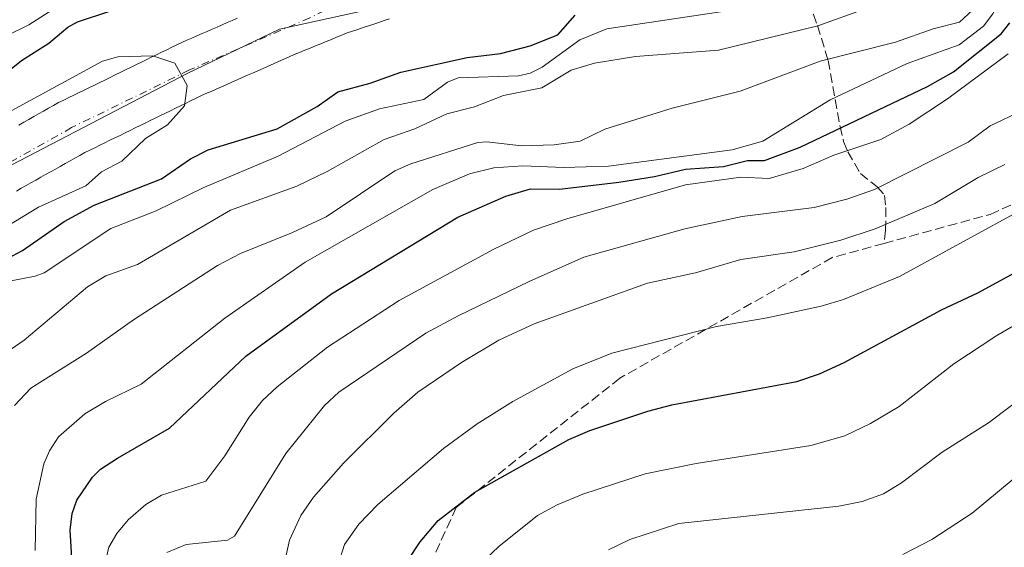
# Model space of a CAD drawing. Units: metres. Extents: x 647735 to 651182, y 4760099 to 4762486.
# Drawn here: x 650015 to 650186, y 4760631 to 4760723 of the extents above; entities that cross this region are included whole.
import ezdxf

# ---------------------------------------------------------------- set-up
doc = ezdxf.new("R2010")
doc.units = ezdxf.units.M
doc.header["$MEASUREMENT"] = 0
doc.linetypes.add('DGN Style 3', pattern=[2.307223, 1.648017, -0.659207])
doc.linetypes.add('DGN Style 4', pattern=[2.638475, 1.318413, -0.659207, 0.001648, -0.659207])
for name, color, linetype, lineweight in [('Arbolado forestal CxS', 92, 'Continuous', 0), ('Corriente natural Cxs', 4, 'Continuous', 13), ('Corriente natural eje', 4, 'DGN Style 4', 0), ('Curva de nivel maestra', 30, 'Continuous', 30), ('Curva de nivel normal', 30, 'Continuous', 0), ('Municipio', 91, 'Continuous', 13), ('Municipio CxS', 4, 'Continuous', 0), ('Senda', 7, 'DGN Style 3', 0), ('Suelo desnudo CxS', 253, 'Continuous', 0)]:
    doc.layers.add(name, color=color, linetype=linetype, lineweight=lineweight)

# ---------------------------------------------------------------- blocks, each defined once
blk = doc.blocks.new('*U9')
at = {"layer": 'Arbolado forestal CxS', "color": 92, "linetype": 'Continuous', "lineweight": 0}
blk.add_polyline3d([(650052.6701, 4760722.8901, 770.6053), (650051.7902, 4760722.5101, 770.4431), (650050.9201, 4760722.1201, 770.5029), (650050.0501, 4760721.7401, 770.5537), (650049.1801, 4760721.3501, 770.5856), (650048.3001, 4760720.9701, 770.6035), (650047.4301, 4760720.5801, 770.604), (650046.5601, 4760720.2001, 770.62), (650045.6801, 4760719.8101, 770.6039), (650044.8102, 4760719.4301, 770.5595), (650043.9401, 4760719.0401, 770.4811), (650043.0602, 4760718.6601, 770.3771), (650042.1901, 4760718.2701, 770.2531), (650041.2901, 4760717.8301, 770.098), (650040.4001, 4760717.3901, 769.9551), (650039.5001, 4760716.9601, 769.954), (650038.6001, 4760716.5201, 769.9401), (650037.7101, 4760716.0801, 769.9138), (650036.8101, 4760715.6401, 769.9593), (650035.9101, 4760715.2001, 770.005), (650035.0101, 4760714.7601, 770.0238), (650034.1201, 4760714.3301, 770.0172), (650033.2201, 4760713.8901, 769.9826), (650032.3201, 4760713.4501, 769.9354), (650031.4301, 4760713.0101, 769.9133), (650030.5301, 4760712.5701, 769.8598), (650029.6301, 4760712.1301, 769.8797), (650028.7401, 4760711.7001, 769.9007), (650027.8401, 4760711.2601, 769.9026), (650026.9402, 4760710.8201, 769.9533), (650026.0402, 4760710.3801, 770.022), (650025.1501, 4760709.9401, 770.0649), (650024.2501, 4760709.5001, 770.0856), (650023.3501, 4760709.0701, 770.0853), (650022.4602, 4760708.6301, 770.0641), (650021.5601, 4760708.1901, 770.1755), (650020.6901, 4760707.7001, 770.2289), (650019.8301, 4760707.2201, 770.3043), (650018.9602, 4760706.7301, 770.3795), (650018.0901, 4760706.2501, 770.4185), (650017.2301, 4760705.7601, 770.4747), (650016.3601, 4760705.2701, 770.6126), (650015.4901, 4760704.7901, 770.6888), (650014.6302, 4760704.3001, 770.6907)], dxfattribs=at)
blk = doc.blocks.new('*U10')
at = {"layer": 'Arbolado forestal CxS', "color": 92, "linetype": 'Continuous', "lineweight": 0}
blk.add_polyline3d([(650014.2101, 4760692.8001, 768.8803), (650015.0601, 4760693.2801, 768.9227), (650015.9101, 4760693.7601, 768.9533), (650016.7601, 4760694.2401, 768.9723), (650017.6101, 4760694.7101, 768.9825), (650018.4601, 4760695.1901, 769.0039), (650019.3101, 4760695.6701, 769.0242), (650020.1601, 4760696.1501, 769.0436), (650021.0101, 4760696.6201, 769.0625), (650021.8701, 4760697.1001, 769.0805), (650022.7201, 4760697.5801, 769.0956), (650023.5701, 4760698.0601, 769.1123), (650024.4201, 4760698.5301, 769.125), (650025.2702, 4760699.0101, 769.1332), (650026.1201, 4760699.4901, 769.1373), (650027.0001, 4760699.9201, 769.1393), (650027.8801, 4760700.3501, 769.1613), (650028.7601, 4760700.7801, 769.2024), (650029.6301, 4760701.2101, 769.2275), (650030.5101, 4760701.6401, 769.2378), (650031.3901, 4760702.0601, 769.2339), (650032.2701, 4760702.4901, 769.2135), (650033.1501, 4760702.9201, 769.255), (650034.0301, 4760703.3501, 769.2979), (650034.9101, 4760703.7801, 769.3375), (650035.7901, 4760704.2101, 769.3737), (650036.6601, 4760704.6401, 769.4062), (650037.5401, 4760705.0701, 769.4367), (650038.4201, 4760705.5001, 769.4815), (650039.3001, 4760705.9301, 769.5188), (650040.1802, 4760706.3601, 769.5484), (650041.0601, 4760706.7901, 769.5705), (650041.9401, 4760707.2101, 769.5856), (650042.8201, 4760707.6401, 769.604), (650043.6901, 4760708.0701, 769.6403), (650044.5701, 4760708.5001, 769.6746), (650045.4501, 4760708.9301, 769.7065), (650046.3301, 4760709.3601, 769.7359), (650047.2401, 4760709.7601, 769.7647), (650048.1401, 4760710.1601, 769.7853), (650049.0401, 4760710.5601, 769.8031), (650049.9501, 4760710.9601, 769.8209), (650050.8601, 4760711.3601, 769.8384), (650051.7601, 4760711.7601, 769.8553), (650052.6601, 4760712.1601, 769.861), (650053.5702, 4760712.5601, 769.8119), (650054.4801, 4760712.9601, 769.7686), (650055.3801, 4760713.3501, 769.7317), (650056.2801, 4760713.7501, 769.7009), (650057.1901, 4760714.1501, 769.6757), (650058.0901, 4760714.5501, 769.6921), (650059.0002, 4760714.9501, 769.726), (650059.9001, 4760715.3501, 769.757), (650060.8101, 4760715.7501, 769.7857), (650061.7201, 4760716.1501, 769.8118), (650062.6201, 4760716.5501, 769.838), (650063.5401, 4760716.9301, 769.8767), (650064.4701, 4760717.3101, 769.9038), (650065.3902, 4760717.6801, 769.9257), (650066.3201, 4760718.0601, 769.9484), (650067.2401, 4760718.4401, 769.9664), (650068.1601, 4760718.8201, 769.9967), (650069.0901, 4760719.2001, 770.0376), (650070.0101, 4760719.5701, 770.0828), (650070.9401, 4760719.9501, 770.1332), (650071.8601, 4760720.3301, 770.1878), (650072.7802, 4760720.6401, 770.2424), (650073.7001, 4760720.9401, 770.2917), (650074.6201, 4760721.2501, 770.3459), (650075.5401, 4760721.5601, 770.4049), (650076.4701, 4760721.8601, 770.4689), (650077.3902, 4760722.1701, 770.5374), (650078.3101, 4760722.4701, 770.5911), (650079.2301, 4760722.7801, 770.6292)], dxfattribs=at)
blk = doc.blocks.new('*U11')
at = {"layer": 'Municipio CxS', "color": 4, "linetype": 'Continuous', "lineweight": 0, "flags": 128}
blk.add_lwpolyline([(649904.968, 4760649.389), (649921.117, 4760653.159), (649939.717, 4760660.051), (649957.864, 4760669.469), (649982.025, 4760681.732), (650003.568, 4760692.266), (650043.991, 4760713.257), (650060.027, 4760720.964), (650083.628, 4760726.221), (650103.784, 4760732.013), (650125.52, 4760740.266), (650140.319, 4760746.793), (650156.899, 4760757.692), (650182.854, 4760778.265), (650195.346, 4760790.249), (650204.98, 4760799.491), (650211.768, 4760806.566), (650212.503, 4760807.332), (650241.012, 4760840.687), (650267.486, 4760869.789)], dxfattribs=at)

msp = doc.modelspace()

# ---------------------------------------------------------------- linework, layer by layer
at = {"layer": 'Arbolado forestal CxS', "color": 92, "linetype": 'Continuous', "lineweight": 0}
for points in [[(650014.2101, 4760692.8001, 768.8803), (650015.0601, 4760693.2801, 768.9227), (650015.9101, 4760693.7601, 768.9533), (650016.7601, 4760694.2401, 768.9723), (650017.6101, 4760694.7101, 768.9825), (650018.4601, 4760695.1901, 769.0039), (650019.3101, 4760695.6701, 769.0242), (650020.1601, 4760696.1501, 769.0436), (650021.0101, 4760696.6201, 769.0625), (650021.8701, 4760697.1001, 769.0805), (650022.7201, 4760697.5801, 769.0956), (650023.5701, 4760698.0601, 769.1123), (650024.4201, 4760698.5301, 769.125), (650025.2702, 4760699.0101, 769.1332), (650026.1201, 4760699.4901, 769.1373), (650027.0001, 4760699.9201, 769.1393), (650027.8801, 4760700.3501, 769.1613), (650028.7601, 4760700.7801, 769.2024), (650029.6301, 4760701.2101, 769.2275), (650030.5101, 4760701.6401, 769.2378), (650031.3901, 4760702.0601, 769.2339), (650032.2701, 4760702.4901, 769.2135), (650033.1501, 4760702.9201, 769.255), (650034.0301, 4760703.3501, 769.2979), (650034.9101, 4760703.7801, 769.3375), (650035.7901, 4760704.2101, 769.3737), (650036.6601, 4760704.6401, 769.4062), (650037.5401, 4760705.0701, 769.4367), (650038.4201, 4760705.5001, 769.4815), (650039.3001, 4760705.9301, 769.5188), (650040.1802, 4760706.3601, 769.5484), (650041.0601, 4760706.7901, 769.5705), (650041.9401, 4760707.2101, 769.5856), (650042.8201, 4760707.6401, 769.604), (650043.6901, 4760708.0701, 769.6403), (650044.5701, 4760708.5001, 769.6746), (650045.4501, 4760708.9301, 769.7065), (650046.3301, 4760709.3601, 769.7359), (650047.2401, 4760709.7601, 769.7647), (650048.1401, 4760710.1601, 769.7853), (650049.0401, 4760710.5601, 769.8031), (650049.9501, 4760710.9601, 769.8209), (650050.8601, 4760711.3601, 769.8384), (650051.7601, 4760711.7601, 769.8553), (650052.6601, 4760712.1601, 769.861), (650053.5702, 4760712.5601, 769.8119), (650054.4801, 4760712.9601, 769.7686), (650055.3801, 4760713.3501, 769.7317), (650056.2801, 4760713.7501, 769.7009), (650057.1901, 4760714.1501, 769.6757), (650058.0901, 4760714.5501, 769.6921), (650059.0002, 4760714.9501, 769.726), (650059.9001, 4760715.3501, 769.757), (650060.8101, 4760715.7501, 769.7857), (650061.7201, 4760716.1501, 769.8118), (650062.6201, 4760716.5501, 769.838), (650063.5401, 4760716.9301, 769.8767), (650064.4701, 4760717.3101, 769.9038), (650065.3902, 4760717.6801, 769.9257), (650066.3201, 4760718.0601, 769.9484), (650067.2401, 4760718.4401, 769.9664), (650068.1601, 4760718.8201, 769.9967), (650069.0901, 4760719.2001, 770.0376), (650070.0101, 4760719.5701, 770.0828), (650070.9401, 4760719.9501, 770.1332), (650071.8601, 4760720.3301, 770.1878), (650072.7802, 4760720.6401, 770.2424), (650073.7001, 4760720.9401, 770.2917), (650074.6201, 4760721.2501, 770.3459), (650075.5401, 4760721.5601, 770.4049), (650076.4701, 4760721.8601, 770.4689), (650077.3902, 4760722.1701, 770.5374), (650078.3101, 4760722.4701, 770.5911), (650079.2301, 4760722.7801, 770.6292)], [(650014.6302, 4760704.3001, 770.6907), (650015.4901, 4760704.7901, 770.6888), (650016.3601, 4760705.2701, 770.6126), (650017.2301, 4760705.7601, 770.4747), (650018.0901, 4760706.2501, 770.4185), (650018.9602, 4760706.7301, 770.3795), (650019.8301, 4760707.2201, 770.3043), (650020.6901, 4760707.7001, 770.2289), (650021.5601, 4760708.1901, 770.1755), (650022.4602, 4760708.6301, 770.0641), (650023.3501, 4760709.0701, 770.0853), (650024.2501, 4760709.5001, 770.0856), (650025.1501, 4760709.9401, 770.0649), (650026.0402, 4760710.3801, 770.022), (650026.9402, 4760710.8201, 769.9533), (650027.8401, 4760711.2601, 769.9026), (650028.7401, 4760711.7001, 769.9007), (650029.6301, 4760712.1301, 769.8797), (650030.5301, 4760712.5701, 769.8598), (650031.4301, 4760713.0101, 769.9133), (650032.3201, 4760713.4501, 769.9354), (650033.2201, 4760713.8901, 769.9826), (650034.1201, 4760714.3301, 770.0172), (650035.0101, 4760714.7601, 770.0238), (650035.9101, 4760715.2001, 770.005), (650036.8101, 4760715.6401, 769.9593), (650037.7101, 4760716.0801, 769.9138), (650038.6001, 4760716.5201, 769.9401), (650039.5001, 4760716.9601, 769.954), (650040.4001, 4760717.3901, 769.9551), (650041.2901, 4760717.8301, 770.098), (650042.1901, 4760718.2701, 770.2531), (650043.0602, 4760718.6601, 770.3771), (650043.9401, 4760719.0401, 770.4811), (650044.8102, 4760719.4301, 770.5595), (650045.6801, 4760719.8101, 770.6039), (650046.5601, 4760720.2001, 770.62), (650047.4301, 4760720.5801, 770.604), (650048.3001, 4760720.9701, 770.6035), (650049.1801, 4760721.3501, 770.5856), (650050.0501, 4760721.7401, 770.5537), (650050.9201, 4760722.1201, 770.5029), (650051.7902, 4760722.5101, 770.4431), (650052.6701, 4760722.8901, 770.6053)]]:
    msp.add_polyline3d(points, dxfattribs=at)
at = {"layer": 'Corriente natural Cxs', "color": 4, "linetype": 'Continuous', "lineweight": 13}
for points in [[(650079.2301, 4760722.7801, 770.6292), (650078.3101, 4760722.4701, 770.5911), (650077.3901, 4760722.1701, 770.5374), (650076.4701, 4760721.8601, 770.4689), (650075.5401, 4760721.5601, 770.4049), (650074.6201, 4760721.2501, 770.3459), (650073.7001, 4760720.9401, 770.2917), (650072.7801, 4760720.6401, 770.2424), (650071.8601, 4760720.3301, 770.1878), (650070.9401, 4760719.9501, 770.1332), (650070.0101, 4760719.5701, 770.0828), (650069.0901, 4760719.2001, 770.0376), (650068.1601, 4760718.8201, 769.9967), (650067.2401, 4760718.4401, 769.9664), (650066.3201, 4760718.0601, 769.9484), (650065.3901, 4760717.6801, 769.9257), (650064.4701, 4760717.3101, 769.9038), (650063.5401, 4760716.9301, 769.8767), (650062.6201, 4760716.5501, 769.838), (650061.7201, 4760716.1501, 769.8118), (650060.8101, 4760715.7501, 769.7857), (650059.9001, 4760715.3501, 769.757), (650059.0001, 4760714.9501, 769.726), (650058.0901, 4760714.5501, 769.6921), (650057.1901, 4760714.1501, 769.6757), (650056.2801, 4760713.7501, 769.7009), (650055.3801, 4760713.3501, 769.7317), (650054.4801, 4760712.9601, 769.7686), (650053.5701, 4760712.5601, 769.8119), (650052.6601, 4760712.1601, 769.861), (650051.7601, 4760711.7601, 769.8553), (650050.8601, 4760711.3601, 769.8384), (650049.9501, 4760710.9601, 769.8209), (650049.0401, 4760710.5601, 769.8031), (650048.1401, 4760710.1601, 769.7853), (650047.2401, 4760709.7601, 769.7647), (650046.3301, 4760709.3601, 769.7359), (650045.4501, 4760708.9301, 769.7065), (650044.5701, 4760708.5001, 769.6746), (650043.6901, 4760708.0701, 769.6403), (650042.8201, 4760707.6401, 769.604), (650041.9401, 4760707.2101, 769.5856), (650041.0601, 4760706.7901, 769.5705), (650040.1801, 4760706.3601, 769.5484), (650039.3001, 4760705.9301, 769.5188), (650038.4201, 4760705.5001, 769.4815), (650037.5401, 4760705.0701, 769.4367), (650036.6601, 4760704.6401, 769.4062), (650035.7901, 4760704.2101, 769.3737), (650034.9101, 4760703.7801, 769.3375), (650034.0301, 4760703.3501, 769.2979), (650033.1501, 4760702.9201, 769.255), (650032.2701, 4760702.4901, 769.2135), (650031.3901, 4760702.0601, 769.2339), (650030.5101, 4760701.6401, 769.2378), (650029.6301, 4760701.2101, 769.2275), (650028.7601, 4760700.7801, 769.2024), (650027.8801, 4760700.3501, 769.1613), (650027.0001, 4760699.9201, 769.1393), (650026.1201, 4760699.4901, 769.1373), (650025.2701, 4760699.0101, 769.1332), (650024.4201, 4760698.5301, 769.125), (650023.5701, 4760698.0601, 769.1123), (650022.7201, 4760697.5801, 769.0956), (650021.8701, 4760697.1001, 769.0805), (650021.0101, 4760696.6201, 769.0625), (650020.1601, 4760696.1501, 769.0436), (650019.3101, 4760695.6701, 769.0242), (650018.4601, 4760695.1901, 769.0039), (650017.6101, 4760694.7101, 768.9825), (650016.7601, 4760694.2401, 768.9723), (650015.9101, 4760693.7601, 768.9533), (650015.0601, 4760693.2801, 768.9227), (650014.2101, 4760692.8001, 768.8803)], [(650079.2301, 4760722.7801, 770.6292), (650078.3101, 4760722.4701, 770.5911), (650077.3901, 4760722.1701, 770.5374), (650076.4701, 4760721.8601, 770.4689), (650075.5401, 4760721.5601, 770.4049), (650074.6201, 4760721.2501, 770.3459), (650073.7001, 4760720.9401, 770.2917), (650072.7801, 4760720.6401, 770.2424), (650071.8601, 4760720.3301, 770.1878), (650070.9401, 4760719.9501, 770.1332), (650070.0101, 4760719.5701, 770.0828), (650069.0901, 4760719.2001, 770.0376), (650068.1601, 4760718.8201, 769.9967), (650067.2401, 4760718.4401, 769.9664), (650066.3201, 4760718.0601, 769.9484), (650065.3901, 4760717.6801, 769.9257), (650064.4701, 4760717.3101, 769.9038), (650063.5401, 4760716.9301, 769.8767), (650062.6201, 4760716.5501, 769.838), (650061.7201, 4760716.1501, 769.8118), (650060.8101, 4760715.7501, 769.7857), (650059.9001, 4760715.3501, 769.757), (650059.0001, 4760714.9501, 769.726), (650058.0901, 4760714.5501, 769.6921), (650057.1901, 4760714.1501, 769.6757), (650056.2801, 4760713.7501, 769.7009), (650055.3801, 4760713.3501, 769.7317), (650054.4801, 4760712.9601, 769.7686), (650053.5701, 4760712.5601, 769.8119), (650052.6601, 4760712.1601, 769.861), (650051.7601, 4760711.7601, 769.8553), (650050.8601, 4760711.3601, 769.8384), (650049.9501, 4760710.9601, 769.8209), (650049.0401, 4760710.5601, 769.8031), (650048.1401, 4760710.1601, 769.7853), (650047.2401, 4760709.7601, 769.7647), (650046.3301, 4760709.3601, 769.7359), (650045.4501, 4760708.9301, 769.7065), (650044.5701, 4760708.5001, 769.6746), (650043.6901, 4760708.0701, 769.6403), (650042.8201, 4760707.6401, 769.604), (650041.9401, 4760707.2101, 769.5856), (650041.0601, 4760706.7901, 769.5705), (650040.1801, 4760706.3601, 769.5484), (650039.3001, 4760705.9301, 769.5188), (650038.4201, 4760705.5001, 769.4815), (650037.5401, 4760705.0701, 769.4367), (650036.6601, 4760704.6401, 769.4062), (650035.7901, 4760704.2101, 769.3737), (650034.9101, 4760703.7801, 769.3375), (650034.0301, 4760703.3501, 769.2979), (650033.1501, 4760702.9201, 769.255), (650032.2701, 4760702.4901, 769.2135), (650031.3901, 4760702.0601, 769.2339), (650030.5101, 4760701.6401, 769.2378), (650029.6301, 4760701.2101, 769.2275), (650028.7601, 4760700.7801, 769.2024), (650027.8801, 4760700.3501, 769.1613), (650027.0001, 4760699.9201, 769.1393), (650026.1201, 4760699.4901, 769.1373), (650025.2701, 4760699.0101, 769.1332), (650024.4201, 4760698.5301, 769.125), (650023.5701, 4760698.0601, 769.1123), (650022.7201, 4760697.5801, 769.0956), (650021.8701, 4760697.1001, 769.0805), (650021.0101, 4760696.6201, 769.0625), (650020.1601, 4760696.1501, 769.0436), (650019.3101, 4760695.6701, 769.0242), (650018.4601, 4760695.1901, 769.0039), (650017.6101, 4760694.7101, 768.9825), (650016.7601, 4760694.2401, 768.9723), (650015.9101, 4760693.7601, 768.9533), (650015.0601, 4760693.2801, 768.9227), (650014.2101, 4760692.8001, 768.8803)], [(650014.6301, 4760704.3001, 770.6907), (650015.4901, 4760704.7901, 770.6888), (650016.3601, 4760705.2701, 770.6126), (650017.2301, 4760705.7601, 770.4747), (650018.0901, 4760706.2501, 770.4185), (650018.9601, 4760706.7301, 770.3795), (650019.8301, 4760707.2201, 770.3043), (650020.6901, 4760707.7001, 770.2289), (650021.5601, 4760708.1901, 770.1755), (650022.4601, 4760708.6301, 770.0642), (650023.3501, 4760709.0701, 770.0853), (650024.2501, 4760709.5001, 770.0856), (650025.1501, 4760709.9401, 770.0649), (650026.0401, 4760710.3801, 770.022), (650026.9401, 4760710.8201, 769.9533), (650027.8401, 4760711.2601, 769.9026), (650028.7401, 4760711.7001, 769.9007), (650029.6301, 4760712.1301, 769.8797), (650030.5301, 4760712.5701, 769.8598), (650031.4301, 4760713.0101, 769.9133), (650032.3201, 4760713.4501, 769.9354), (650033.2201, 4760713.8901, 769.9826), (650034.1201, 4760714.3301, 770.0172), (650035.0101, 4760714.7601, 770.0238), (650035.9101, 4760715.2001, 770.005), (650036.8101, 4760715.6401, 769.9593), (650037.7101, 4760716.0801, 769.9138), (650038.6001, 4760716.5201, 769.9401), (650039.5001, 4760716.9601, 769.954), (650040.4001, 4760717.3901, 769.9551), (650041.2901, 4760717.8301, 770.098), (650042.1901, 4760718.2701, 770.2531), (650043.0601, 4760718.6601, 770.3771), (650043.9401, 4760719.0401, 770.4811), (650044.8101, 4760719.4301, 770.5595), (650045.6801, 4760719.8101, 770.6039), (650046.5601, 4760720.2001, 770.62), (650047.4301, 4760720.5801, 770.604), (650048.3001, 4760720.9701, 770.6035), (650049.1801, 4760721.3501, 770.5856), (650050.0501, 4760721.7401, 770.5537), (650050.9201, 4760722.1201, 770.5029), (650051.7901, 4760722.5101, 770.4431), (650052.6701, 4760722.8901, 770.6053)], [(650014.6301, 4760704.3001, 770.6907), (650015.4901, 4760704.7901, 770.6888), (650016.3601, 4760705.2701, 770.6126), (650017.2301, 4760705.7601, 770.4747), (650018.0901, 4760706.2501, 770.4185), (650018.9601, 4760706.7301, 770.3795), (650019.8301, 4760707.2201, 770.3043), (650020.6901, 4760707.7001, 770.2289), (650021.5601, 4760708.1901, 770.1755), (650022.4601, 4760708.6301, 770.0642), (650023.3501, 4760709.0701, 770.0853), (650024.2501, 4760709.5001, 770.0856), (650025.1501, 4760709.9401, 770.0649), (650026.0401, 4760710.3801, 770.022), (650026.9401, 4760710.8201, 769.9533), (650027.8401, 4760711.2601, 769.9026), (650028.7401, 4760711.7001, 769.9007), (650029.6301, 4760712.1301, 769.8797), (650030.5301, 4760712.5701, 769.8598), (650031.4301, 4760713.0101, 769.9133), (650032.3201, 4760713.4501, 769.9354), (650033.2201, 4760713.8901, 769.9826), (650034.1201, 4760714.3301, 770.0172), (650035.0101, 4760714.7601, 770.0238), (650035.9101, 4760715.2001, 770.005), (650036.8101, 4760715.6401, 769.9593), (650037.7101, 4760716.0801, 769.9138), (650038.6001, 4760716.5201, 769.9401), (650039.5001, 4760716.9601, 769.954), (650040.4001, 4760717.3901, 769.9551), (650041.2901, 4760717.8301, 770.098), (650042.1901, 4760718.2701, 770.2531), (650043.0601, 4760718.6601, 770.3771), (650043.9401, 4760719.0401, 770.4811), (650044.8101, 4760719.4301, 770.5595), (650045.6801, 4760719.8101, 770.6039), (650046.5601, 4760720.2001, 770.62), (650047.4301, 4760720.5801, 770.604), (650048.3001, 4760720.9701, 770.6035), (650049.1801, 4760721.3501, 770.5856), (650050.0501, 4760721.7401, 770.5537), (650050.9201, 4760722.1201, 770.5029), (650051.7901, 4760722.5101, 770.4431), (650052.6701, 4760722.8901, 770.6053)]]:
    msp.add_polyline3d(points, dxfattribs=at)
at = {"layer": 'Corriente natural eje', "color": 4, "linetype": 'DGN Style 4', "lineweight": 0}
msp.add_polyline3d([(650164.5555, 4760756.2965, 782.2428), (650154.2844, 4760750.0286, 772.1963), (650123.9301, 4760741.8201, 769.3417), (650115.2901, 4760740.1701, 770.3259), (650102.9701, 4760736.1301, 770.7906), (650090.1001, 4760732.7201, 770.7696), (650087.7601, 4760732.5401, 770.7706), (650077.7501, 4760729.1001, 770.6446), (650065.3201, 4760722.9601, 769.9813), (650044.2601, 4760713.8201, 769.6826), (650023.8401, 4760703.8401, 769.1739), (650005.8101, 4760693.7201, 768.5545), (649955.1201, 4760663.9201, 768.6417), (649938.0001, 4760654.3601, 768.5722), (649924.7801, 4760647.8801, 768.3139), (649918.0101, 4760645.2501, 768.1446), (649911.3101, 4760644.3001, 767.8429)], dxfattribs=at)
at = {"layer": 'Curva de nivel maestra', "color": 30, "linetype": 'Continuous', "lineweight": 30, "flags": 128}
for points, elevation in [([(650009.96, 4760711.4301), (650015.08, 4760715.5001), (650019.86, 4760718.5401), (650023.18, 4760721.3401), (650024.85, 4760722.2601), (650030.48, 4760724.1101)], 775), ([(650009.97, 4760679.6801), (650015.27, 4760682.4601), (650022.55, 4760687.4901), (650027.78, 4760690.3401), (650039.5, 4760694.9201), (650044.57, 4760698.4101), (650047.62, 4760699.9901), (650059.62, 4760703.6101), (650066.59, 4760707.5201), (650070.21, 4760710.0501), (650075.88, 4760711.5901), (650081.17, 4760713.4701), (650092.74, 4760716.0401), (650098.53, 4760716.7201), (650103.74, 4760718.0701), (650108.56, 4760719.9901), (650111.57, 4760723.4401)], 775), ([(650023.85, 4760628.9601), (650023.61, 4760633.7701), (650023.92, 4760636.6601), (650024.73, 4760638.9801), (650027.48, 4760643.0201), (650028.85, 4760644.3701), (650031.82, 4760646.3101), (650040.91, 4760651.5101), (650054.19, 4760664.0801), (650069.13, 4760674.8801), (650091.11, 4760688.2401), (650099.46, 4760691.9001), (650103.76, 4760693.1801), (650108.81, 4760693.1501), (650119.2, 4760694.3701), (650125.41, 4760695.3601), (650130.81, 4760696.6201), (650137.42, 4760697.0901), (650141.58, 4760698.1101), (650144.55, 4760698.1201), (650150.74, 4760700.4501), (650172.93, 4760710.9901), (650177.45, 4760713.5401), (650185.77, 4760720.1601), (650187.32, 4760722.1101)], 800), ([(650082.43, 4760628.4801), (650084.58, 4760631.7201), (650087.69, 4760635.4401), (650094.07, 4760640.3701), (650110.45, 4760649.5601), (650114.14, 4760651.1101), (650124.24, 4760654.4801), (650128.38, 4760655.5601), (650150.16, 4760659.6601), (650154.15, 4760660.9901), (650158.43, 4760662.9801), (650175.36, 4760672.1201), (650181.69, 4760675.1101), (650205.84, 4760688.1901)], 825)]:
    msp.add_lwpolyline(points, dxfattribs=dict(at, elevation=elevation))
at = {"layer": 'Curva de nivel normal', "color": 30, "linetype": 'Continuous', "lineweight": 0, "flags": 128}
for points, elevation in [([(650040.3904, 4760730.34), (650030.47, 4760728.27), (650026.57, 4760726.58), (650021.87, 4760725.21), (650016.38, 4760721.71), (650012.47, 4760719.8), (649997.54, 4760710.43), (649989.13, 4760706.1), (649983.31, 4760702.27), (649979.23, 4760700.02), (649974.06, 4760695.82), (649962.98, 4760692.42), (649960.13, 4760690.16), (649957.75, 4760689.06), (649951.35, 4760687.65), (649948.17, 4760686.43), (649934.84, 4760678.67), (649930.37, 4760675.72), (649920.34, 4760674.57), (649912.24, 4760674.06)], 780), ([(650017.51, 4760630.22), (650017.66, 4760639.18), (650019.02, 4760645.32), (650019.98, 4760647.55), (650021.57, 4760649.99), (650026.14, 4760654.02), (650029.77, 4760656.17), (650035.98, 4760659.16), (650050.55, 4760670.69), (650064.53, 4760680.44), (650086.75, 4760693.07), (650093.17, 4760695.77), (650097.4, 4760696.85), (650102.44, 4760697.18), (650109.57, 4760696.89), (650117.4, 4760697.12), (650138.89, 4760699.98), (650144.27, 4760701.49), (650156.02, 4760708.68), (650169.41, 4760715), (650178.45, 4760718.26), (650182.69, 4760721.49), (650184.35, 4760723.68), (650188.28, 4760730.64)], 795), ([(650007.79, 4760661.52), (650015.58, 4760666.82), (650026.58, 4760676.1), (650029.81, 4760678.07), (650035.3, 4760679.99), (650051.49, 4760689.47), (650063.06, 4760693.64), (650068.34, 4760696.21), (650078.29, 4760701.75), (650083.66, 4760703.62), (650089.19, 4760706.24), (650094.01, 4760707.47), (650099.1, 4760709.41), (650105.75, 4760710.78), (650110.87, 4760713.83), (650114.92, 4760715.09), (650122.08, 4760716.2), (650136.53, 4760717.34), (650153.87, 4760721.56), (650162.28, 4760724.6), (650164.01, 4760725.54), (650168.1375, 4760729.3339)], 785), ([(650013.31, 4760677.18), (650017.48, 4760677.97), (650019.08, 4760678.59), (650030.66, 4760686.27), (650038.57, 4760689.36), (650046.89, 4760693.4), (650059.83, 4760698.86), (650071.51, 4760704.97), (650077.5, 4760707.14), (650085.22, 4760708.74), (650089.33, 4760711.73), (650091.18, 4760712.54), (650101.7, 4760712.85), (650103.72, 4760713.3), (650105.81, 4760714.38), (650112.38, 4760719.13), (650117.06, 4760721.04), (650147.4, 4760725.58), (650150.69, 4760726.42), (650152.66, 4760727.25), (650154.0414, 4760728.2273)], 780), ([(650013.9, 4760655.47), (650016.75, 4760658.46), (650026.42, 4760664.56), (650034.64, 4760670.37), (650049.25, 4760679.85), (650053.25, 4760681.92), (650062.3, 4760685.57), (650068.16, 4760688.34), (650080.17, 4760696.32), (650082.94, 4760697.52), (650094.59, 4760701.24), (650096.18, 4760701.36), (650102.19, 4760700.65), (650107.92, 4760700.82), (650112.41, 4760701.51), (650116.74, 4760703.6), (650128.44, 4760707.23), (650140.29, 4760710.21), (650154.23, 4760715.39), (650167.35, 4760718.71), (650173.94, 4760721.07), (650178.52, 4760722.23), (650181.53, 4760725)], 790), ([(650012.43, 4760686.58), (650018.06, 4760690.01), (650026.34, 4760693.7), (650029.02, 4760696.13), (650032.59, 4760698.01), (650036.69, 4760701.93), (650040.56, 4760704.35), (650043.48, 4760707.62), (650043.99, 4760711.18), (650041.84, 4760715.06), (650037.97, 4760716.35), (650031.89, 4760716.14), (650029.22, 4760715.43), (650006.74, 4760703.24)], 770), ([(650029.19, 4760626.09), (650030.34, 4760630.8), (650031.72, 4760633.18), (650033.69, 4760635.57), (650036.78, 4760638.21), (650039.52, 4760639.88), (650047.23, 4760642.32), (650050.56, 4760646.72), (650054.78, 4760653.41), (650057.09, 4760656.32), (650059.62, 4760658.72), (650068.4, 4760665.62), (650080.89, 4760673.72), (650097.4, 4760682.7), (650104.3, 4760685.99), (650110.14, 4760687.95), (650130.78, 4760693.9), (650140.41, 4760695.19), (650145.34, 4760694.98), (650151.27, 4760696.71), (650156.61, 4760699.02), (650164.8, 4760701.8), (650169.77, 4760704.43), (650176.46, 4760708.83), (650186.99, 4760716.71)], 805), ([(650040.44, 4760629.89), (650043.81, 4760631.25), (650050.99, 4760632), (650052.2, 4760632.71), (650061.18, 4760647.13), (650067.88, 4760655.47), (650070.37, 4760657.79), (650085.57, 4760668.05), (650091.19, 4760671.1), (650103.57, 4760677.08), (650113.1, 4760681.3), (650130.7, 4760686.25), (650140.68, 4760688.36), (650153.21, 4760689.96), (650158.9, 4760691.38), (650163.72, 4760693.09), (650180.04, 4760701.29), (650183.85, 4760704.18), (650189.49, 4760706.84)], 810), ([(650186.42, 4760697.4), (650181.76, 4760695.15), (650174.23, 4760690.61), (650163.83, 4760686.22), (650157.86, 4760684.27), (650149.73, 4760682.21), (650140.42, 4760680.91), (650132.53, 4760678.58), (650124.15, 4760676.75), (650104.41, 4760669.67), (650098.24, 4760666.85), (650091.75, 4760662.98), (650084.18, 4760657.77), (650079.97, 4760654.15), (650071.2, 4760645.44), (650066, 4760639.51), (650063.76, 4760636.3), (650061.82, 4760632.05), (650060.6, 4760626.49)], 815), ([(650070.29, 4760627.77), (650071.4, 4760631.29), (650073.86, 4760634.8), (650077.2, 4760638.26), (650088.63, 4760647.99), (650094.51, 4760652.28), (650100.68, 4760656.17), (650111.14, 4760661.88), (650117.93, 4760664.56), (650136.16, 4760669.25), (650145.01, 4760670.71), (650154.4, 4760672.78), (650158.31, 4760673.9), (650168.06, 4760677.91), (650201, 4760695.89)], 820), ([(650094.75, 4760627.58), (650098.28, 4760630.94), (650104.98, 4760636.33), (650108.41, 4760638.16), (650112.89, 4760640.01), (650123.75, 4760643.56), (650132.62, 4760645.4), (650152.62, 4760648.49), (650158.53, 4760650.2), (650162.99, 4760652.34), (650168, 4760655.32), (650177.51, 4760662.71), (650185.02, 4760667.66), (650187.94, 4760669.33)], 830), ([(650117.35, 4760630.33), (650121.11, 4760632.14), (650129.6, 4760634.91), (650157.51, 4760637.97), (650161.59, 4760638.78), (650165.26, 4760640.11), (650168.4, 4760641.98), (650175.5, 4760647.35), (650183.56, 4760652.44), (650201.78, 4760666.17)], 835), ([(650168.67, 4760629.52), (650173.71, 4760632.12), (650180.72, 4760636.74), (650206.23, 4760657.83)], 840)]:
    msp.add_lwpolyline(points, dxfattribs=dict(at, elevation=elevation))
at = {"layer": 'Municipio', "color": 91, "linetype": 'Continuous', "lineweight": 13, "flags": 128}
msp.add_lwpolyline([(650267.486, 4760869.789), (650241.012, 4760840.687), (650212.503, 4760807.332), (650211.768, 4760806.566), (650204.98, 4760799.491), (650195.346, 4760790.249), (650182.854, 4760778.265), (650156.899, 4760757.692), (650140.319, 4760746.793), (650125.52, 4760740.266), (650103.784, 4760732.013), (650083.628, 4760726.221), (650060.027, 4760720.964), (650043.991, 4760713.257), (650003.568, 4760692.266), (649982.025, 4760681.732), (649957.864, 4760669.469), (649939.717, 4760660.051), (649921.117, 4760653.159), (649904.968, 4760649.389)], dxfattribs=at)
msp.add_lwpolyline([(650267.486, 4760869.789), (650241.012, 4760840.687), (650212.503, 4760807.332), (650211.768, 4760806.566), (650204.98, 4760799.491), (650195.346, 4760790.249), (650182.854, 4760778.265), (650156.899, 4760757.692), (650140.319, 4760746.793), (650125.52, 4760740.266), (650103.784, 4760732.013), (650083.628, 4760726.221), (650060.027, 4760720.964), (650043.991, 4760713.257), (650003.568, 4760692.266), (649982.025, 4760681.732), (649957.864, 4760669.469), (649939.717, 4760660.051), (649921.117, 4760653.159), (649904.968, 4760649.389)], dxfattribs=at)
at = {"layer": 'Municipio CxS', "color": 4, "linetype": 'Continuous', "lineweight": 0, "flags": 128}
msp.add_lwpolyline([(650267.486, 4760869.789), (650241.012, 4760840.687), (650212.503, 4760807.332), (650211.768, 4760806.566), (650204.98, 4760799.491), (650195.346, 4760790.249), (650182.854, 4760778.265), (650156.899, 4760757.692), (650140.319, 4760746.793), (650125.52, 4760740.266), (650103.784, 4760732.013), (650083.628, 4760726.221), (650060.027, 4760720.964), (650043.991, 4760713.257), (650003.568, 4760692.266), (649982.025, 4760681.732), (649957.864, 4760669.469), (649939.717, 4760660.051), (649921.117, 4760653.159), (649904.968, 4760649.389)], dxfattribs=at)
at = {"layer": 'Senda', "color": 7, "linetype": 'DGN Style 3', "lineweight": 0}
for points in [[(650141.2101, 4760732.6101, 772.5854), (650146.0001, 4760728.2051, 776.8784), (650150.2301, 4760727.3701, 779.3844), (650151.8601, 4760725.6101, 783.3627), (650153.0601, 4760723.5601, 787.5679), (650153.7901, 4760721.6151, 791.3864), (650155.6201, 4760715.5551, 802.4031), (650157.7051, 4760704.0601, 814.6595), (650158.3301, 4760701.4301, 817.606), (650159.0551, 4760699.6401, 819.7698), (650161.2701, 4760695.8401, 826.1633), (650164.1751, 4760693.5451, 830.3674), (650165.4801, 4760692.0501, 831.2066), (650165.6901, 4760689.9401, 832.1018), (650165.6501, 4760685.9901, 833.0411), (650165.3859, 4760683.6917, 832.705), (650183.8601, 4760688.7301, 845.7324), (650204.8601, 4760698.2301, 848.6022)], [(650165.3859, 4760683.6917, 832.705), (650156.3601, 4760681.2301, 825.6199), (650119.3601, 4760660.2301, 842.3171), (650090.8601, 4760637.7301, 832.0465), (650084.8601, 4760624.7301, 844.8353), (650081.3601, 4760604.2301, 832.4047), (650075.8601, 4760580.2301, 843.9658), (650069.8601, 4760570.2301, 856.0737), (650057.3601, 4760564.2301, 848.6884), (650044.3601, 4760560.7301, 849.3073), (650017.3601, 4760554.7301, 838.7854), (649979.3601, 4760547.7301, 859.6377), (649932.8601, 4760546.2301, 861.9989), (649868.8601, 4760547.2301, 854.1298), (649825.3601, 4760551.2301, 846.0485), (649783.3601, 4760560.2301, 851.64), (649776.7067, 4760562.0726, 853.0749)]]:
    msp.add_polyline3d(points, dxfattribs=at)
at = {"layer": 'Suelo desnudo CxS', "color": 253, "linetype": 'Continuous', "lineweight": 0}
for points in [[(650079.2301, 4760722.7801, 770.6292), (650078.3101, 4760722.4701, 770.5911), (650077.3902, 4760722.1701, 770.5374), (650076.4701, 4760721.8601, 770.4689), (650075.5401, 4760721.5601, 770.4049), (650074.6201, 4760721.2501, 770.3459), (650073.7001, 4760720.9401, 770.2917), (650072.7802, 4760720.6401, 770.2424), (650071.8601, 4760720.3301, 770.1878), (650070.9401, 4760719.9501, 770.1332), (650070.0101, 4760719.5701, 770.0828), (650069.0901, 4760719.2001, 770.0376), (650068.1601, 4760718.8201, 769.9967), (650067.2401, 4760718.4401, 769.9664), (650066.3201, 4760718.0601, 769.9484), (650065.3902, 4760717.6801, 769.9257), (650064.4701, 4760717.3101, 769.9038), (650063.5401, 4760716.9301, 769.8767), (650062.6201, 4760716.5501, 769.838), (650061.7201, 4760716.1501, 769.8118), (650060.8101, 4760715.7501, 769.7857), (650059.9001, 4760715.3501, 769.757), (650059.0002, 4760714.9501, 769.726), (650058.0901, 4760714.5501, 769.6921), (650057.1901, 4760714.1501, 769.6757), (650056.2801, 4760713.7501, 769.7009), (650055.3801, 4760713.3501, 769.7317), (650054.4801, 4760712.9601, 769.7686), (650053.5702, 4760712.5601, 769.8119), (650052.6601, 4760712.1601, 769.861), (650051.7601, 4760711.7601, 769.8553), (650050.8601, 4760711.3601, 769.8384), (650049.9501, 4760710.9601, 769.8209), (650049.0401, 4760710.5601, 769.8031), (650048.1401, 4760710.1601, 769.7853), (650047.2401, 4760709.7601, 769.7647), (650046.3301, 4760709.3601, 769.7359), (650045.4501, 4760708.9301, 769.7065), (650044.5701, 4760708.5001, 769.6746), (650043.6901, 4760708.0701, 769.6403), (650042.8201, 4760707.6401, 769.604), (650041.9401, 4760707.2101, 769.5856), (650041.0601, 4760706.7901, 769.5705), (650040.1802, 4760706.3601, 769.5484), (650039.3001, 4760705.9301, 769.5188), (650038.4201, 4760705.5001, 769.4815), (650037.5401, 4760705.0701, 769.4367), (650036.6601, 4760704.6401, 769.4062), (650035.7901, 4760704.2101, 769.3737), (650034.9101, 4760703.7801, 769.3375), (650034.0301, 4760703.3501, 769.2979), (650033.1501, 4760702.9201, 769.255), (650032.2701, 4760702.4901, 769.2135), (650031.3901, 4760702.0601, 769.2339), (650030.5101, 4760701.6401, 769.2378), (650029.6301, 4760701.2101, 769.2275), (650028.7601, 4760700.7801, 769.2024), (650027.8801, 4760700.3501, 769.1613), (650027.0001, 4760699.9201, 769.1393), (650026.1201, 4760699.4901, 769.1373), (650025.2702, 4760699.0101, 769.1332), (650024.4201, 4760698.5301, 769.125), (650023.5701, 4760698.0601, 769.1123), (650022.7201, 4760697.5801, 769.0956), (650021.8701, 4760697.1001, 769.0805), (650021.0101, 4760696.6201, 769.0625), (650020.1601, 4760696.1501, 769.0436), (650019.3101, 4760695.6701, 769.0242), (650018.4601, 4760695.1901, 769.0039), (650017.6101, 4760694.7101, 768.9825), (650016.7601, 4760694.2401, 768.9723), (650015.9101, 4760693.7601, 768.9533), (650015.0601, 4760693.2801, 768.9227), (650014.2101, 4760692.8001, 768.8803)], [(650014.2101, 4760692.8001, 768.8803), (650015.0601, 4760693.2801, 768.9227), (650015.9101, 4760693.7601, 768.9533), (650016.7601, 4760694.2401, 768.9723), (650017.6101, 4760694.7101, 768.9825), (650018.4601, 4760695.1901, 769.0039), (650019.3101, 4760695.6701, 769.0242), (650020.1601, 4760696.1501, 769.0436), (650021.0101, 4760696.6201, 769.0625), (650021.8701, 4760697.1001, 769.0805), (650022.7201, 4760697.5801, 769.0956), (650023.5701, 4760698.0601, 769.1123), (650024.4201, 4760698.5301, 769.125), (650025.2702, 4760699.0101, 769.1332), (650026.1201, 4760699.4901, 769.1373), (650027.0001, 4760699.9201, 769.1393), (650027.8801, 4760700.3501, 769.1613), (650028.7601, 4760700.7801, 769.2024), (650029.6301, 4760701.2101, 769.2275), (650030.5101, 4760701.6401, 769.2378), (650031.3901, 4760702.0601, 769.2339), (650032.2701, 4760702.4901, 769.2135), (650033.1501, 4760702.9201, 769.255), (650034.0301, 4760703.3501, 769.2979), (650034.9101, 4760703.7801, 769.3375), (650035.7901, 4760704.2101, 769.3737), (650036.6601, 4760704.6401, 769.4062), (650037.5401, 4760705.0701, 769.4367), (650038.4201, 4760705.5001, 769.4815), (650039.3001, 4760705.9301, 769.5188), (650040.1802, 4760706.3601, 769.5484), (650041.0601, 4760706.7901, 769.5705), (650041.9401, 4760707.2101, 769.5856), (650042.8201, 4760707.6401, 769.604), (650043.6901, 4760708.0701, 769.6403), (650044.5701, 4760708.5001, 769.6746), (650045.4501, 4760708.9301, 769.7065), (650046.3301, 4760709.3601, 769.7359), (650047.2401, 4760709.7601, 769.7647), (650048.1401, 4760710.1601, 769.7853), (650049.0401, 4760710.5601, 769.8031), (650049.9501, 4760710.9601, 769.8209), (650050.8601, 4760711.3601, 769.8384), (650051.7601, 4760711.7601, 769.8553), (650052.6601, 4760712.1601, 769.861), (650053.5702, 4760712.5601, 769.8119), (650054.4801, 4760712.9601, 769.7686), (650055.3801, 4760713.3501, 769.7317), (650056.2801, 4760713.7501, 769.7009), (650057.1901, 4760714.1501, 769.6757), (650058.0901, 4760714.5501, 769.6921), (650059.0002, 4760714.9501, 769.726), (650059.9001, 4760715.3501, 769.757), (650060.8101, 4760715.7501, 769.7857), (650061.7201, 4760716.1501, 769.8118), (650062.6201, 4760716.5501, 769.838), (650063.5401, 4760716.9301, 769.8767), (650064.4701, 4760717.3101, 769.9038), (650065.3902, 4760717.6801, 769.9257), (650066.3201, 4760718.0601, 769.9484), (650067.2401, 4760718.4401, 769.9664), (650068.1601, 4760718.8201, 769.9967), (650069.0901, 4760719.2001, 770.0376), (650070.0101, 4760719.5701, 770.0828), (650070.9401, 4760719.9501, 770.1332), (650071.8601, 4760720.3301, 770.1878), (650072.7802, 4760720.6401, 770.2424), (650073.7001, 4760720.9401, 770.2917), (650074.6201, 4760721.2501, 770.3459), (650075.5401, 4760721.5601, 770.4049), (650076.4701, 4760721.8601, 770.4689), (650077.3902, 4760722.1701, 770.5374), (650078.3101, 4760722.4701, 770.5911), (650079.2301, 4760722.7801, 770.6292)], [(650014.6302, 4760704.3001, 770.6907), (650015.4901, 4760704.7901, 770.6888), (650016.3601, 4760705.2701, 770.6126), (650017.2301, 4760705.7601, 770.4747), (650018.0901, 4760706.2501, 770.4185), (650018.9602, 4760706.7301, 770.3795), (650019.8301, 4760707.2201, 770.3043), (650020.6901, 4760707.7001, 770.2289), (650021.5601, 4760708.1901, 770.1755), (650022.4602, 4760708.6301, 770.0641), (650023.3501, 4760709.0701, 770.0853), (650024.2501, 4760709.5001, 770.0856), (650025.1501, 4760709.9401, 770.0649), (650026.0402, 4760710.3801, 770.022), (650026.9402, 4760710.8201, 769.9533), (650027.8401, 4760711.2601, 769.9026), (650028.7401, 4760711.7001, 769.9007), (650029.6301, 4760712.1301, 769.8797), (650030.5301, 4760712.5701, 769.8598), (650031.4301, 4760713.0101, 769.9133), (650032.3201, 4760713.4501, 769.9354), (650033.2201, 4760713.8901, 769.9826), (650034.1201, 4760714.3301, 770.0172), (650035.0101, 4760714.7601, 770.0238), (650035.9101, 4760715.2001, 770.005), (650036.8101, 4760715.6401, 769.9593), (650037.7101, 4760716.0801, 769.9138), (650038.6001, 4760716.5201, 769.9401), (650039.5001, 4760716.9601, 769.954), (650040.4001, 4760717.3901, 769.9551), (650041.2901, 4760717.8301, 770.098), (650042.1901, 4760718.2701, 770.2531), (650043.0602, 4760718.6601, 770.3771), (650043.9401, 4760719.0401, 770.4811), (650044.8102, 4760719.4301, 770.5595), (650045.6801, 4760719.8101, 770.6039), (650046.5601, 4760720.2001, 770.62), (650047.4301, 4760720.5801, 770.604), (650048.3001, 4760720.9701, 770.6035), (650049.1801, 4760721.3501, 770.5856), (650050.0501, 4760721.7401, 770.5537), (650050.9201, 4760722.1201, 770.5029), (650051.7902, 4760722.5101, 770.4431), (650052.6701, 4760722.8901, 770.6053)], [(650014.6302, 4760704.3001, 770.6907), (650015.4901, 4760704.7901, 770.6888), (650016.3601, 4760705.2701, 770.6126), (650017.2301, 4760705.7601, 770.4747), (650018.0901, 4760706.2501, 770.4185), (650018.9602, 4760706.7301, 770.3795), (650019.8301, 4760707.2201, 770.3043), (650020.6901, 4760707.7001, 770.2289), (650021.5601, 4760708.1901, 770.1755), (650022.4602, 4760708.6301, 770.0641), (650023.3501, 4760709.0701, 770.0853), (650024.2501, 4760709.5001, 770.0856), (650025.1501, 4760709.9401, 770.0649), (650026.0402, 4760710.3801, 770.022), (650026.9402, 4760710.8201, 769.9533), (650027.8401, 4760711.2601, 769.9026), (650028.7401, 4760711.7001, 769.9007), (650029.6301, 4760712.1301, 769.8797), (650030.5301, 4760712.5701, 769.8598), (650031.4301, 4760713.0101, 769.9133), (650032.3201, 4760713.4501, 769.9354), (650033.2201, 4760713.8901, 769.9826), (650034.1201, 4760714.3301, 770.0172), (650035.0101, 4760714.7601, 770.0238), (650035.9101, 4760715.2001, 770.005), (650036.8101, 4760715.6401, 769.9593), (650037.7101, 4760716.0801, 769.9138), (650038.6001, 4760716.5201, 769.9401), (650039.5001, 4760716.9601, 769.954), (650040.4001, 4760717.3901, 769.9551), (650041.2901, 4760717.8301, 770.098), (650042.1901, 4760718.2701, 770.2531), (650043.0602, 4760718.6601, 770.3771), (650043.9401, 4760719.0401, 770.4811), (650044.8102, 4760719.4301, 770.5595), (650045.6801, 4760719.8101, 770.6039), (650046.5601, 4760720.2001, 770.62), (650047.4301, 4760720.5801, 770.604), (650048.3001, 4760720.9701, 770.6035), (650049.1801, 4760721.3501, 770.5856), (650050.0501, 4760721.7401, 770.5537), (650050.9201, 4760722.1201, 770.5029), (650051.7902, 4760722.5101, 770.4431), (650052.6701, 4760722.8901, 770.6053)]]:
    msp.add_polyline3d(points, dxfattribs=at)

# ---------------------------------------------------------------- block references
at = {"layer": 'Arbolado forestal CxS', "color": 92, "linetype": 'Continuous', "lineweight": 0}
for name in ['*U9', '*U10']:
    msp.add_blockref(name, (0, 0), dxfattribs=at)
at = {"layer": 'Municipio CxS', "color": 4, "linetype": 'Continuous', "lineweight": 0}
msp.add_blockref('*U11', (0, 0), dxfattribs=at)

doc.saveas('drawing.dxf')
